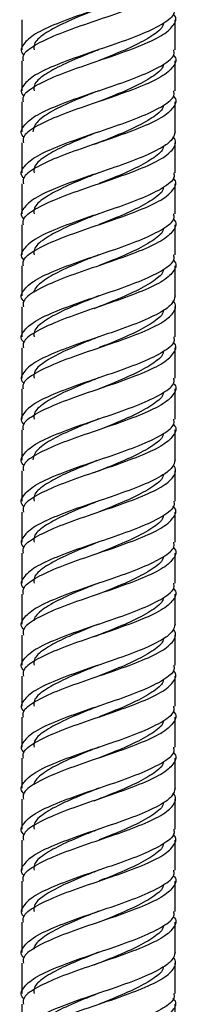
# Model space of a CAD drawing. Units: millimetres. Extents: x 5 to 995, y 5 to 995.
# Drawn here: x 188 to 191, y 370 to 388 of the extents above; entities that cross this region are included whole.
import ezdxf

# ---------------------------------------------------------------- set-up
doc = ezdxf.new("R2010")
doc.units = ezdxf.units.MM

msp = doc.modelspace()

# ---------------------------------------------------------------- linework, layer by layer
at = {"color": 7, "linetype": 'Continuous', "lineweight": 25}
for p, q in [((188.372, 387.741), (188.372, 387.191)), ((191.172, 387.191), (191.172, 387.741)), ((188.372, 386.991), (188.372, 386.441)), ((191.172, 386.441), (191.172, 386.991)), ((188.372, 386.241), (188.372, 385.691)), ((191.172, 385.693), (191.172, 386.241)), ((188.372, 385.491), (188.372, 384.941)), ((191.172, 384.941), (191.172, 385.491)), ((188.372, 384.741), (188.372, 384.191)), ((191.172, 384.191), (191.172, 384.741)), ((188.372, 383.991), (188.372, 383.441)), ((191.172, 383.441), (191.172, 383.991)), ((188.372, 383.241), (188.372, 382.691)), ((191.172, 382.693), (191.172, 383.241)), ((188.372, 382.491), (188.372, 381.941)), ((191.172, 381.941), (191.172, 382.491)), ((188.372, 381.741), (188.372, 381.191)), ((191.172, 381.191), (191.172, 381.741)), ((188.372, 380.991), (188.372, 380.441)), ((191.172, 380.441), (191.172, 380.991)), ((188.372, 380.241), (188.372, 379.691)), ((191.172, 379.693), (191.172, 380.241)), ((188.372, 379.491), (188.372, 378.941)), ((191.172, 378.941), (191.172, 379.491)), ((188.372, 378.741), (188.372, 378.191)), ((191.172, 378.191), (191.172, 378.741)), ((188.372, 377.991), (188.372, 377.441)), ((191.172, 377.441), (191.172, 377.991)), ((188.372, 377.241), (188.372, 376.691)), ((191.172, 376.693), (191.172, 377.241)), ((188.372, 376.491), (188.372, 375.941)), ((191.172, 375.941), (191.172, 376.491)), ((188.372, 375.741), (188.372, 375.191)), ((191.172, 375.191), (191.172, 375.741)), ((188.372, 374.991), (188.372, 374.441)), ((191.172, 374.441), (191.172, 374.991)), ((188.372, 374.241), (188.372, 373.691)), ((191.172, 373.693), (191.172, 374.241)), ((188.372, 373.491), (188.372, 372.941)), ((191.172, 372.941), (191.172, 373.491)), ((188.372, 372.741), (188.372, 372.191)), ((191.172, 372.191), (191.172, 372.741)), ((188.372, 371.991), (188.372, 371.441)), ((191.172, 371.441), (191.172, 371.991)), ((188.372, 371.241), (188.372, 370.691)), ((191.172, 370.693), (191.172, 371.241)), ((188.372, 370.491), (188.372, 369.941)), ((191.172, 369.941), (191.172, 370.491)), ((188.372, 369.741), (188.372, 369.191)), ((191.172, 369.191), (191.172, 369.741))]:
    msp.add_line(p, q, dxfattribs=at)
for points, knots in [([(191.172, 388.693), (191.161, 388.646), (191.139, 388.552), (190.942, 388.402), (190.591, 388.23), (190.076, 388.043), (189.515, 387.856), (188.995, 387.668), (188.588, 387.481), (188.383, 387.293), (188.33, 387.165), (188.402, 387.099), (188.406, 387.095)], [0, 0, 0, 0, 0.0866213, 0.1716405, 0.2890278, 0.406415, 0.5238023, 0.6411895, 0.7585768, 0.8759641, 0.9933513, 1, 1, 1, 1]), ([(188.399, 386.991), (188.395, 387.025), (188.383, 387.122), (188.598, 387.281), (188.993, 387.468), (189.516, 387.656), (190.076, 387.843), (190.59, 388.031), (190.982, 388.218), (191.178, 388.405), (191.197, 388.534), (191.136, 388.598), (191.134, 388.6)], [0, 0, 0, 0, 0.063286, 0.179822, 0.296359, 0.412896, 0.529432, 0.645969, 0.762505, 0.879042, 0.995578, 1, 1, 1, 1]), ([(191.146, 387.941), (191.151, 387.913), (191.17, 387.822), (190.972, 387.668), (190.592, 387.481), (190.076, 387.293), (189.516, 387.106), (188.995, 386.918), (188.588, 386.731), (188.383, 386.543), (188.33, 386.415), (188.402, 386.349), (188.406, 386.345)], [0, 0, 0, 0, 0.053672, 0.171132, 0.288591, 0.40605, 0.52351, 0.640969, 0.758428, 0.875888, 0.993347, 1, 1, 1, 1]), ([(189.772, 387.942), (189.701, 387.913), (189.472, 387.822), (189.104, 387.668), (188.766, 387.481), (188.581, 387.322), (188.591, 387.225), (188.595, 387.191)], [0, 0, 0, 0, 0.114492, 0.36442, 0.614347, 0.864275, 1, 1, 1, 1]), ([(188.399, 386.241), (188.395, 386.275), (188.383, 386.372), (188.598, 386.531), (188.993, 386.718), (189.516, 386.906), (190.076, 387.093), (190.589, 387.281), (190.984, 387.468), (191.17, 387.656), (191.213, 387.781), (191.139, 387.844), (191.138, 387.845)], [0, 0, 0, 0, 0.063493, 0.180409, 0.297326, 0.414243, 0.53116, 0.648077, 0.764994, 0.881911, 0.998828, 1, 1, 1, 1]), ([(190.952, 387.671), (190.953, 387.666), (190.958, 387.598), (190.795, 387.468), (190.477, 387.281), (190.103, 387.123), (189.865, 387.028), (189.784, 386.996)], [0, 0, 0, 0, 0.022817, 0.300595, 0.578373, 0.856151, 1, 1, 1, 1]), ([(188.406, 385.595), (188.402, 385.599), (188.33, 385.665), (188.383, 385.793), (188.588, 385.981), (188.995, 386.168), (189.516, 386.356), (190.076, 386.543), (190.592, 386.731), (190.972, 386.918), (191.17, 387.072), (191.151, 387.163), (191.146, 387.191)], [0, 0, 0, 0, 0.006653, 0.124112, 0.241572, 0.359031, 0.47649, 0.59395, 0.711409, 0.828868, 0.946328, 1, 1, 1, 1]), ([(189.772, 387.192), (189.701, 387.163), (189.472, 387.072), (189.104, 386.918), (188.766, 386.731), (188.581, 386.572), (188.591, 386.475), (188.595, 386.441)], [0, 0, 0, 0, 0.114492, 0.36442, 0.614347, 0.864275, 1, 1, 1, 1]), ([(191.138, 387.095), (191.139, 387.094), (191.213, 387.031), (191.17, 386.906), (190.984, 386.718), (190.589, 386.531), (190.076, 386.343), (189.516, 386.156), (188.993, 385.968), (188.598, 385.781), (188.383, 385.622), (188.395, 385.525), (188.399, 385.491)], [0, 0, 0, 0, 0.001172, 0.118089, 0.235006, 0.351923, 0.46884, 0.585757, 0.702674, 0.819591, 0.936507, 1, 1, 1, 1]), ([(190.952, 386.921), (190.953, 386.916), (190.958, 386.848), (190.795, 386.718), (190.477, 386.531), (190.103, 386.373), (189.865, 386.278), (189.784, 386.246)], [0, 0, 0, 0, 0.022817, 0.300595, 0.578373, 0.856151, 1, 1, 1, 1]), ([(188.406, 384.845), (188.402, 384.849), (188.33, 384.915), (188.383, 385.043), (188.588, 385.231), (188.995, 385.418), (189.516, 385.606), (190.076, 385.793), (190.592, 385.981), (190.972, 386.168), (191.17, 386.322), (191.151, 386.413), (191.146, 386.441)], [0, 0, 0, 0, 0.006653, 0.124112, 0.241572, 0.359031, 0.47649, 0.59395, 0.711409, 0.828868, 0.946328, 1, 1, 1, 1]), ([(191.138, 386.345), (191.139, 386.344), (191.213, 386.281), (191.17, 386.156), (190.984, 385.968), (190.589, 385.781), (190.076, 385.593), (189.516, 385.406), (188.993, 385.218), (188.598, 385.031), (188.383, 384.872), (188.395, 384.775), (188.399, 384.741)], [0, 0, 0, 0, 0.001172, 0.118089, 0.235006, 0.351923, 0.46884, 0.585757, 0.702674, 0.819591, 0.936507, 1, 1, 1, 1]), ([(189.772, 386.442), (189.701, 386.413), (189.472, 386.322), (189.105, 386.168), (188.762, 385.981), (188.593, 385.821), (188.578, 385.726), (188.572, 385.693)], [0, 0, 0, 0, 0.114476, 0.364368, 0.614261, 0.864153, 1, 1, 1, 1]), ([(190.952, 386.171), (190.953, 386.166), (190.958, 386.098), (190.795, 385.968), (190.477, 385.781), (190.072, 385.61), (189.8, 385.502), (189.686, 385.457)], [0, 0, 0, 0, 0.021571, 0.28418, 0.546789, 0.809397, 1, 1, 1, 1]), ([(191.172, 385.693), (191.161, 385.646), (191.139, 385.552), (190.942, 385.402), (190.591, 385.23), (190.076, 385.043), (189.515, 384.856), (188.995, 384.668), (188.588, 384.481), (188.383, 384.293), (188.33, 384.165), (188.402, 384.099), (188.406, 384.095)], [0, 0, 0, 0, 0.086621, 0.171641, 0.289028, 0.406415, 0.523802, 0.64119, 0.758577, 0.875964, 0.993351, 1, 1, 1, 1]), ([(188.399, 383.991), (188.395, 384.025), (188.383, 384.122), (188.598, 384.281), (188.993, 384.468), (189.516, 384.656), (190.076, 384.843), (190.59, 385.031), (190.982, 385.218), (191.178, 385.405), (191.197, 385.534), (191.136, 385.598), (191.134, 385.6)], [0, 0, 0, 0, 0.063286, 0.1798225, 0.296359, 0.4128955, 0.5294321, 0.6459686, 0.7625051, 0.8790416, 0.9955782, 1, 1, 1, 1]), ([(189.74, 385.68), (189.636, 385.637), (189.419, 385.548), (189.073, 385.402), (188.766, 385.23), (188.581, 385.072), (188.591, 384.975), (188.595, 384.941)], [0, 0, 0, 0, 0.169822, 0.353789, 0.607897, 0.862005, 1, 1, 1, 1]), ([(190.952, 385.421), (190.953, 385.416), (190.958, 385.348), (190.795, 385.218), (190.477, 385.031), (190.103, 384.873), (189.865, 384.778), (189.784, 384.746)], [0, 0, 0, 0, 0.022285, 0.300215, 0.578144, 0.856073, 1, 1, 1, 1]), ([(191.146, 384.941), (191.151, 384.913), (191.17, 384.822), (190.972, 384.668), (190.592, 384.481), (190.076, 384.293), (189.516, 384.106), (188.995, 383.918), (188.588, 383.731), (188.383, 383.543), (188.33, 383.415), (188.402, 383.349), (188.406, 383.345)], [0, 0, 0, 0, 0.053672, 0.171132, 0.288591, 0.40605, 0.52351, 0.640969, 0.758428, 0.875888, 0.993347, 1, 1, 1, 1]), ([(188.399, 383.241), (188.395, 383.275), (188.383, 383.372), (188.598, 383.531), (188.993, 383.718), (189.516, 383.906), (190.076, 384.093), (190.589, 384.281), (190.984, 384.468), (191.17, 384.656), (191.213, 384.781), (191.139, 384.844), (191.138, 384.845)], [0, 0, 0, 0, 0.063493, 0.180409, 0.297326, 0.414243, 0.53116, 0.648077, 0.764994, 0.881911, 0.998828, 1, 1, 1, 1]), ([(189.772, 384.942), (189.701, 384.913), (189.472, 384.822), (189.104, 384.668), (188.766, 384.481), (188.581, 384.322), (188.591, 384.225), (188.595, 384.191)], [0, 0, 0, 0, 0.114492, 0.36442, 0.614347, 0.864275, 1, 1, 1, 1]), ([(190.952, 384.671), (190.953, 384.666), (190.958, 384.598), (190.795, 384.468), (190.477, 384.281), (190.103, 384.123), (189.865, 384.028), (189.784, 383.996)], [0, 0, 0, 0, 0.022817, 0.300595, 0.578373, 0.856151, 1, 1, 1, 1]), ([(188.406, 382.595), (188.402, 382.599), (188.33, 382.665), (188.383, 382.793), (188.588, 382.981), (188.995, 383.168), (189.516, 383.356), (190.076, 383.543), (190.592, 383.731), (190.972, 383.918), (191.17, 384.072), (191.151, 384.163), (191.146, 384.191)], [0, 0, 0, 0, 0.006653, 0.124112, 0.241572, 0.359031, 0.47649, 0.59395, 0.711409, 0.828868, 0.946328, 1, 1, 1, 1]), ([(189.772, 384.192), (189.701, 384.163), (189.472, 384.072), (189.104, 383.918), (188.766, 383.731), (188.581, 383.572), (188.591, 383.475), (188.595, 383.441)], [0, 0, 0, 0, 0.114492, 0.36442, 0.614347, 0.864275, 1, 1, 1, 1]), ([(191.138, 384.095), (191.139, 384.094), (191.213, 384.031), (191.17, 383.906), (190.984, 383.718), (190.589, 383.531), (190.076, 383.343), (189.516, 383.156), (188.993, 382.968), (188.598, 382.781), (188.383, 382.622), (188.395, 382.525), (188.399, 382.491)], [0, 0, 0, 0, 0.001172, 0.118089, 0.235006, 0.351923, 0.46884, 0.585757, 0.702674, 0.819591, 0.936507, 1, 1, 1, 1]), ([(190.952, 383.921), (190.953, 383.916), (190.958, 383.848), (190.795, 383.718), (190.477, 383.531), (190.103, 383.373), (189.865, 383.278), (189.784, 383.246)], [0, 0, 0, 0, 0.022817, 0.300595, 0.578373, 0.856151, 1, 1, 1, 1]), ([(188.406, 381.845), (188.402, 381.849), (188.33, 381.915), (188.383, 382.043), (188.588, 382.231), (188.995, 382.418), (189.516, 382.606), (190.076, 382.793), (190.592, 382.981), (190.972, 383.168), (191.17, 383.322), (191.151, 383.413), (191.146, 383.441)], [0, 0, 0, 0, 0.006653, 0.124112, 0.241572, 0.359031, 0.47649, 0.59395, 0.711409, 0.828868, 0.946328, 1, 1, 1, 1]), ([(189.772, 383.442), (189.701, 383.413), (189.472, 383.322), (189.104, 383.168), (188.765, 382.981), (188.607, 382.841), (188.591, 382.766), (188.588, 382.752)], [0, 0, 0, 0, 0.124431, 0.396056, 0.66768, 0.939305, 1, 1, 1, 1]), ([(191.138, 383.345), (191.139, 383.344), (191.213, 383.281), (191.17, 383.156), (190.984, 382.968), (190.589, 382.781), (190.076, 382.593), (189.516, 382.406), (188.993, 382.218), (188.598, 382.031), (188.383, 381.872), (188.395, 381.775), (188.399, 381.741)], [0, 0, 0, 0, 0.001172, 0.118089, 0.235006, 0.351923, 0.46884, 0.585757, 0.702674, 0.819591, 0.936507, 1, 1, 1, 1]), ([(190.952, 383.171), (190.953, 383.166), (190.958, 383.098), (190.795, 382.968), (190.477, 382.781), (190.072, 382.61), (189.8, 382.502), (189.686, 382.457)], [0, 0, 0, 0, 0.021571, 0.28418, 0.546789, 0.809397, 1, 1, 1, 1]), ([(191.172, 382.693), (191.161, 382.646), (191.139, 382.552), (190.942, 382.402), (190.591, 382.23), (190.076, 382.043), (189.515, 381.856), (188.995, 381.668), (188.588, 381.481), (188.383, 381.293), (188.33, 381.165), (188.402, 381.099), (188.406, 381.095)], [0, 0, 0, 0, 0.0866213, 0.1716405, 0.2890278, 0.406415, 0.5238023, 0.6411895, 0.7585768, 0.8759641, 0.9933513, 1, 1, 1, 1]), ([(189.772, 382.693), (189.657, 382.646), (189.429, 382.552), (189.073, 382.402), (188.766, 382.23), (188.581, 382.072), (188.591, 381.975), (188.595, 381.941)], [0, 0, 0, 0, 0.184344, 0.3650929, 0.6147559, 0.8644188, 1, 1, 1, 1]), ([(188.399, 380.991), (188.395, 381.025), (188.383, 381.122), (188.598, 381.281), (188.993, 381.468), (189.516, 381.656), (190.076, 381.843), (190.59, 382.031), (190.982, 382.218), (191.178, 382.405), (191.197, 382.534), (191.136, 382.598), (191.134, 382.6)], [0, 0, 0, 0, 0.063286, 0.179822, 0.296359, 0.412896, 0.529432, 0.645969, 0.762505, 0.879042, 0.995578, 1, 1, 1, 1]), ([(190.952, 382.421), (190.953, 382.416), (190.958, 382.348), (190.795, 382.218), (190.477, 382.031), (190.103, 381.873), (189.865, 381.778), (189.784, 381.746)], [0, 0, 0, 0, 0.022285, 0.300215, 0.578144, 0.856073, 1, 1, 1, 1]), ([(191.146, 381.941), (191.151, 381.913), (191.17, 381.822), (190.972, 381.668), (190.592, 381.481), (190.076, 381.293), (189.516, 381.106), (188.995, 380.918), (188.588, 380.731), (188.383, 380.543), (188.33, 380.415), (188.402, 380.349), (188.406, 380.345)], [0, 0, 0, 0, 0.053672, 0.171132, 0.288591, 0.40605, 0.52351, 0.640969, 0.758428, 0.875888, 0.993347, 1, 1, 1, 1]), ([(188.399, 380.241), (188.395, 380.275), (188.383, 380.372), (188.598, 380.531), (188.993, 380.718), (189.516, 380.906), (190.076, 381.093), (190.589, 381.281), (190.984, 381.468), (191.17, 381.656), (191.213, 381.781), (191.139, 381.844), (191.138, 381.845)], [0, 0, 0, 0, 0.063493, 0.180409, 0.297326, 0.414243, 0.53116, 0.648077, 0.764994, 0.881911, 0.998828, 1, 1, 1, 1]), ([(189.772, 381.942), (189.701, 381.913), (189.472, 381.822), (189.104, 381.668), (188.766, 381.481), (188.581, 381.322), (188.591, 381.225), (188.595, 381.191)], [0, 0, 0, 0, 0.114492, 0.36442, 0.614347, 0.864275, 1, 1, 1, 1]), ([(190.952, 381.671), (190.953, 381.666), (190.958, 381.598), (190.795, 381.468), (190.477, 381.281), (190.103, 381.123), (189.865, 381.028), (189.784, 380.996)], [0, 0, 0, 0, 0.022817, 0.300595, 0.578373, 0.856151, 1, 1, 1, 1]), ([(188.406, 379.595), (188.402, 379.599), (188.33, 379.665), (188.383, 379.793), (188.588, 379.981), (188.995, 380.168), (189.516, 380.356), (190.076, 380.543), (190.592, 380.731), (190.972, 380.918), (191.17, 381.072), (191.151, 381.163), (191.146, 381.191)], [0, 0, 0, 0, 0.006653, 0.124112, 0.241572, 0.359031, 0.47649, 0.59395, 0.711409, 0.828868, 0.946328, 1, 1, 1, 1]), ([(191.138, 381.095), (191.139, 381.094), (191.213, 381.031), (191.17, 380.906), (190.984, 380.718), (190.589, 380.531), (190.076, 380.343), (189.516, 380.156), (188.993, 379.968), (188.598, 379.781), (188.383, 379.622), (188.395, 379.525), (188.399, 379.491)], [0, 0, 0, 0, 0.001172, 0.118089, 0.235006, 0.351923, 0.46884, 0.585757, 0.702674, 0.819591, 0.936507, 1, 1, 1, 1]), ([(189.772, 381.192), (189.701, 381.163), (189.472, 381.072), (189.104, 380.918), (188.766, 380.731), (188.581, 380.572), (188.591, 380.475), (188.595, 380.441)], [0, 0, 0, 0, 0.114492, 0.36442, 0.614347, 0.864275, 1, 1, 1, 1]), ([(190.952, 380.921), (190.953, 380.916), (190.958, 380.848), (190.795, 380.718), (190.477, 380.531), (190.103, 380.373), (189.865, 380.278), (189.784, 380.246)], [0, 0, 0, 0, 0.022817, 0.300595, 0.578373, 0.856151, 1, 1, 1, 1]), ([(188.406, 378.845), (188.402, 378.849), (188.33, 378.915), (188.383, 379.043), (188.588, 379.231), (188.995, 379.418), (189.516, 379.606), (190.076, 379.793), (190.592, 379.981), (190.972, 380.168), (191.17, 380.322), (191.151, 380.413), (191.146, 380.441)], [0, 0, 0, 0, 0.006653, 0.124112, 0.241572, 0.359031, 0.47649, 0.59395, 0.711409, 0.828868, 0.946328, 1, 1, 1, 1]), ([(191.138, 380.345), (191.139, 380.344), (191.213, 380.281), (191.17, 380.156), (190.984, 379.968), (190.589, 379.781), (190.076, 379.593), (189.516, 379.406), (188.993, 379.218), (188.598, 379.031), (188.383, 378.872), (188.395, 378.775), (188.399, 378.741)], [0, 0, 0, 0, 0.001172, 0.118089, 0.235006, 0.351923, 0.46884, 0.585757, 0.702674, 0.819591, 0.936507, 1, 1, 1, 1]), ([(189.772, 380.442), (189.701, 380.413), (189.472, 380.322), (189.105, 380.168), (188.762, 379.981), (188.593, 379.821), (188.578, 379.726), (188.572, 379.693)], [0, 0, 0, 0, 0.114476, 0.364368, 0.614261, 0.864153, 1, 1, 1, 1]), ([(190.952, 380.171), (190.953, 380.166), (190.958, 380.098), (190.795, 379.968), (190.477, 379.781), (190.072, 379.61), (189.8, 379.502), (189.686, 379.457)], [0, 0, 0, 0, 0.021571, 0.28418, 0.546789, 0.809397, 1, 1, 1, 1]), ([(191.172, 379.693), (191.161, 379.646), (191.139, 379.552), (190.942, 379.402), (190.591, 379.23), (190.076, 379.043), (189.515, 378.856), (188.995, 378.668), (188.588, 378.481), (188.383, 378.293), (188.33, 378.165), (188.402, 378.099), (188.406, 378.095)], [0, 0, 0, 0, 0.0866213, 0.1716405, 0.2890278, 0.406415, 0.5238023, 0.6411895, 0.7585768, 0.8759641, 0.9933513, 1, 1, 1, 1]), ([(189.74, 379.68), (189.636, 379.637), (189.419, 379.548), (189.073, 379.402), (188.766, 379.23), (188.581, 379.072), (188.591, 378.975), (188.595, 378.941)], [0, 0, 0, 0, 0.1698218, 0.3537888, 0.6078968, 0.8620049, 1, 1, 1, 1]), ([(188.399, 377.991), (188.395, 378.025), (188.383, 378.122), (188.598, 378.281), (188.993, 378.468), (189.516, 378.656), (190.076, 378.843), (190.59, 379.031), (190.982, 379.218), (191.178, 379.405), (191.197, 379.534), (191.136, 379.598), (191.134, 379.6)], [0, 0, 0, 0, 0.063286, 0.179822, 0.296359, 0.412896, 0.529432, 0.645969, 0.762505, 0.879042, 0.995578, 1, 1, 1, 1]), ([(190.952, 379.421), (190.953, 379.416), (190.958, 379.348), (190.795, 379.218), (190.477, 379.031), (190.103, 378.873), (189.865, 378.778), (189.784, 378.746)], [0, 0, 0, 0, 0.022285, 0.300215, 0.578144, 0.856073, 1, 1, 1, 1]), ([(191.146, 378.941), (191.151, 378.913), (191.17, 378.822), (190.972, 378.668), (190.592, 378.481), (190.076, 378.293), (189.516, 378.106), (188.995, 377.918), (188.588, 377.731), (188.383, 377.543), (188.33, 377.415), (188.402, 377.349), (188.406, 377.345)], [0, 0, 0, 0, 0.053672, 0.171132, 0.288591, 0.40605, 0.52351, 0.640969, 0.758428, 0.875888, 0.993347, 1, 1, 1, 1]), ([(189.772, 378.942), (189.701, 378.913), (189.472, 378.822), (189.104, 378.668), (188.766, 378.481), (188.581, 378.322), (188.591, 378.225), (188.595, 378.191)], [0, 0, 0, 0, 0.114492, 0.36442, 0.614347, 0.864275, 1, 1, 1, 1]), ([(188.399, 377.241), (188.395, 377.275), (188.383, 377.372), (188.598, 377.531), (188.993, 377.718), (189.516, 377.906), (190.076, 378.093), (190.589, 378.281), (190.984, 378.468), (191.17, 378.656), (191.213, 378.781), (191.139, 378.844), (191.138, 378.845)], [0, 0, 0, 0, 0.063493, 0.180409, 0.297326, 0.414243, 0.53116, 0.648077, 0.764994, 0.881911, 0.998828, 1, 1, 1, 1]), ([(190.952, 378.671), (190.953, 378.666), (190.958, 378.598), (190.795, 378.468), (190.477, 378.281), (190.103, 378.123), (189.865, 378.028), (189.784, 377.996)], [0, 0, 0, 0, 0.022817, 0.300595, 0.578373, 0.856151, 1, 1, 1, 1]), ([(188.406, 376.595), (188.402, 376.599), (188.33, 376.665), (188.383, 376.793), (188.588, 376.981), (188.995, 377.168), (189.516, 377.356), (190.076, 377.543), (190.592, 377.731), (190.972, 377.918), (191.17, 378.072), (191.151, 378.163), (191.146, 378.191)], [0, 0, 0, 0, 0.006653, 0.124112, 0.241572, 0.359031, 0.47649, 0.59395, 0.711409, 0.828868, 0.946328, 1, 1, 1, 1]), ([(189.772, 378.192), (189.701, 378.163), (189.472, 378.072), (189.104, 377.918), (188.766, 377.731), (188.581, 377.572), (188.591, 377.475), (188.595, 377.441)], [0, 0, 0, 0, 0.114492, 0.36442, 0.614347, 0.864275, 1, 1, 1, 1]), ([(191.138, 378.095), (191.139, 378.094), (191.213, 378.031), (191.17, 377.906), (190.984, 377.718), (190.589, 377.531), (190.076, 377.343), (189.516, 377.156), (188.993, 376.968), (188.598, 376.781), (188.383, 376.622), (188.395, 376.525), (188.399, 376.491)], [0, 0, 0, 0, 0.001172, 0.118089, 0.235006, 0.351923, 0.46884, 0.585757, 0.702674, 0.819591, 0.936507, 1, 1, 1, 1]), ([(190.952, 377.921), (190.953, 377.916), (190.958, 377.848), (190.795, 377.718), (190.477, 377.531), (190.103, 377.373), (189.865, 377.278), (189.784, 377.246)], [0, 0, 0, 0, 0.022817, 0.300595, 0.578373, 0.856151, 1, 1, 1, 1]), ([(188.406, 375.845), (188.402, 375.849), (188.33, 375.915), (188.383, 376.043), (188.588, 376.231), (188.995, 376.418), (189.516, 376.606), (190.076, 376.793), (190.592, 376.981), (190.972, 377.168), (191.17, 377.322), (191.151, 377.413), (191.146, 377.441)], [0, 0, 0, 0, 0.0066528, 0.1241121, 0.2415715, 0.3590309, 0.4764903, 0.5939496, 0.711409, 0.8288684, 0.9463278, 1, 1, 1, 1]), ([(191.138, 377.345), (191.139, 377.344), (191.213, 377.281), (191.17, 377.156), (190.984, 376.968), (190.589, 376.781), (190.076, 376.593), (189.516, 376.406), (188.993, 376.218), (188.598, 376.031), (188.383, 375.872), (188.395, 375.775), (188.399, 375.741)], [0, 0, 0, 0, 0.001172, 0.118089, 0.235006, 0.351923, 0.46884, 0.585757, 0.702674, 0.819591, 0.936507, 1, 1, 1, 1]), ([(189.772, 377.442), (189.701, 377.413), (189.472, 377.322), (189.104, 377.168), (188.765, 376.981), (188.607, 376.841), (188.591, 376.766), (188.588, 376.752)], [0, 0, 0, 0, 0.124431, 0.396056, 0.66768, 0.939305, 1, 1, 1, 1]), ([(190.952, 377.171), (190.953, 377.166), (190.958, 377.098), (190.795, 376.968), (190.477, 376.781), (190.072, 376.61), (189.8, 376.502), (189.686, 376.457)], [0, 0, 0, 0, 0.021571, 0.28418, 0.546789, 0.809397, 1, 1, 1, 1]), ([(191.172, 376.693), (191.161, 376.646), (191.139, 376.552), (190.942, 376.402), (190.591, 376.23), (190.076, 376.043), (189.515, 375.856), (188.995, 375.668), (188.588, 375.481), (188.383, 375.293), (188.33, 375.165), (188.402, 375.099), (188.406, 375.095)], [0, 0, 0, 0, 0.086621, 0.171641, 0.289028, 0.406415, 0.523802, 0.64119, 0.758577, 0.875964, 0.993351, 1, 1, 1, 1]), ([(188.399, 374.991), (188.395, 375.025), (188.383, 375.122), (188.598, 375.281), (188.993, 375.468), (189.516, 375.656), (190.076, 375.843), (190.59, 376.031), (190.982, 376.218), (191.178, 376.405), (191.197, 376.534), (191.136, 376.598), (191.134, 376.6)], [0, 0, 0, 0, 0.063286, 0.1798225, 0.296359, 0.4128955, 0.5294321, 0.6459686, 0.7625051, 0.8790416, 0.9955782, 1, 1, 1, 1]), ([(189.772, 376.693), (189.657, 376.646), (189.429, 376.552), (189.073, 376.402), (188.766, 376.23), (188.581, 376.072), (188.591, 375.975), (188.595, 375.941)], [0, 0, 0, 0, 0.184344, 0.365093, 0.614756, 0.864419, 1, 1, 1, 1]), ([(190.952, 376.421), (190.953, 376.416), (190.958, 376.348), (190.795, 376.218), (190.477, 376.031), (190.103, 375.873), (189.865, 375.778), (189.784, 375.746)], [0, 0, 0, 0, 0.022285, 0.300215, 0.578144, 0.856073, 1, 1, 1, 1]), ([(191.146, 375.941), (191.151, 375.913), (191.17, 375.822), (190.972, 375.668), (190.592, 375.481), (190.076, 375.293), (189.516, 375.106), (188.995, 374.918), (188.588, 374.731), (188.383, 374.543), (188.33, 374.415), (188.402, 374.349), (188.406, 374.345)], [0, 0, 0, 0, 0.053672, 0.171132, 0.288591, 0.40605, 0.52351, 0.640969, 0.758428, 0.875888, 0.993347, 1, 1, 1, 1]), ([(188.399, 374.241), (188.395, 374.275), (188.383, 374.372), (188.598, 374.531), (188.993, 374.718), (189.516, 374.906), (190.076, 375.093), (190.589, 375.281), (190.984, 375.468), (191.17, 375.656), (191.213, 375.781), (191.139, 375.844), (191.138, 375.845)], [0, 0, 0, 0, 0.0634925, 0.1804094, 0.2973263, 0.4142432, 0.5311601, 0.6480769, 0.7649938, 0.8819107, 0.9988276, 1, 1, 1, 1]), ([(189.772, 375.942), (189.701, 375.913), (189.472, 375.822), (189.104, 375.668), (188.766, 375.481), (188.581, 375.322), (188.591, 375.225), (188.595, 375.191)], [0, 0, 0, 0, 0.114492, 0.36442, 0.614347, 0.864275, 1, 1, 1, 1]), ([(190.952, 375.671), (190.953, 375.666), (190.958, 375.598), (190.795, 375.468), (190.477, 375.281), (190.103, 375.123), (189.865, 375.028), (189.784, 374.996)], [0, 0, 0, 0, 0.022817, 0.300595, 0.578373, 0.856151, 1, 1, 1, 1]), ([(188.406, 373.595), (188.402, 373.599), (188.33, 373.665), (188.383, 373.793), (188.588, 373.981), (188.995, 374.168), (189.516, 374.356), (190.076, 374.543), (190.592, 374.731), (190.972, 374.918), (191.17, 375.072), (191.151, 375.163), (191.146, 375.191)], [0, 0, 0, 0, 0.006653, 0.124112, 0.241572, 0.359031, 0.47649, 0.59395, 0.711409, 0.828868, 0.946328, 1, 1, 1, 1]), ([(189.772, 375.192), (189.701, 375.163), (189.472, 375.072), (189.104, 374.918), (188.766, 374.731), (188.581, 374.572), (188.591, 374.475), (188.595, 374.441)], [0, 0, 0, 0, 0.114492, 0.36442, 0.614347, 0.864275, 1, 1, 1, 1]), ([(191.138, 375.095), (191.139, 375.094), (191.213, 375.031), (191.17, 374.906), (190.984, 374.718), (190.589, 374.531), (190.076, 374.343), (189.516, 374.156), (188.993, 373.968), (188.598, 373.781), (188.383, 373.622), (188.395, 373.525), (188.399, 373.491)], [0, 0, 0, 0, 0.001172, 0.118089, 0.235006, 0.351923, 0.46884, 0.585757, 0.702674, 0.819591, 0.936507, 1, 1, 1, 1]), ([(190.952, 374.921), (190.953, 374.916), (190.958, 374.848), (190.795, 374.718), (190.477, 374.531), (190.103, 374.373), (189.865, 374.278), (189.784, 374.246)], [0, 0, 0, 0, 0.022817, 0.300595, 0.578373, 0.856151, 1, 1, 1, 1]), ([(188.406, 372.845), (188.402, 372.849), (188.33, 372.915), (188.383, 373.043), (188.588, 373.231), (188.995, 373.418), (189.516, 373.606), (190.076, 373.793), (190.592, 373.981), (190.972, 374.168), (191.17, 374.322), (191.151, 374.413), (191.146, 374.441)], [0, 0, 0, 0, 0.006653, 0.124112, 0.241572, 0.359031, 0.47649, 0.59395, 0.711409, 0.828868, 0.946328, 1, 1, 1, 1]), ([(189.772, 374.442), (189.701, 374.413), (189.472, 374.322), (189.104, 374.168), (188.765, 373.981), (188.607, 373.841), (188.591, 373.766), (188.588, 373.752)], [0, 0, 0, 0, 0.124431, 0.396056, 0.66768, 0.939305, 1, 1, 1, 1]), ([(191.138, 374.345), (191.139, 374.344), (191.213, 374.281), (191.17, 374.156), (190.984, 373.968), (190.589, 373.781), (190.076, 373.593), (189.516, 373.406), (188.993, 373.218), (188.598, 373.031), (188.383, 372.872), (188.395, 372.775), (188.399, 372.741)], [0, 0, 0, 0, 0.001172, 0.118089, 0.235006, 0.351923, 0.46884, 0.585757, 0.702674, 0.819591, 0.936507, 1, 1, 1, 1]), ([(190.952, 374.171), (190.953, 374.166), (190.958, 374.098), (190.795, 373.968), (190.477, 373.781), (190.072, 373.61), (189.8, 373.502), (189.686, 373.457)], [0, 0, 0, 0, 0.0215707, 0.2841796, 0.5467885, 0.8093974, 1, 1, 1, 1]), ([(191.172, 373.693), (191.161, 373.646), (191.139, 373.552), (190.942, 373.402), (190.591, 373.23), (190.076, 373.043), (189.515, 372.856), (188.995, 372.668), (188.588, 372.481), (188.383, 372.293), (188.33, 372.165), (188.402, 372.099), (188.406, 372.095)], [0, 0, 0, 0, 0.086621, 0.171641, 0.289028, 0.406415, 0.523802, 0.64119, 0.758577, 0.875964, 0.993351, 1, 1, 1, 1]), ([(189.772, 373.693), (189.657, 373.646), (189.429, 373.552), (189.073, 373.402), (188.766, 373.23), (188.581, 373.072), (188.591, 372.975), (188.595, 372.941)], [0, 0, 0, 0, 0.184344, 0.365093, 0.614756, 0.864419, 1, 1, 1, 1]), ([(188.399, 371.991), (188.395, 372.025), (188.383, 372.122), (188.598, 372.281), (188.993, 372.468), (189.516, 372.656), (190.076, 372.843), (190.59, 373.031), (190.982, 373.218), (191.178, 373.405), (191.197, 373.534), (191.136, 373.598), (191.134, 373.6)], [0, 0, 0, 0, 0.063286, 0.179822, 0.296359, 0.412896, 0.529432, 0.645969, 0.762505, 0.879042, 0.995578, 1, 1, 1, 1]), ([(190.952, 373.421), (190.953, 373.416), (190.958, 373.348), (190.795, 373.218), (190.477, 373.031), (190.103, 372.873), (189.865, 372.778), (189.784, 372.746)], [0, 0, 0, 0, 0.022285, 0.300215, 0.578144, 0.856073, 1, 1, 1, 1]), ([(191.146, 372.941), (191.151, 372.913), (191.17, 372.822), (190.972, 372.668), (190.592, 372.481), (190.076, 372.293), (189.516, 372.106), (188.995, 371.918), (188.588, 371.731), (188.383, 371.543), (188.33, 371.415), (188.402, 371.349), (188.406, 371.345)], [0, 0, 0, 0, 0.053672, 0.171132, 0.288591, 0.40605, 0.52351, 0.640969, 0.758428, 0.875888, 0.993347, 1, 1, 1, 1]), ([(188.399, 371.241), (188.395, 371.275), (188.383, 371.372), (188.598, 371.531), (188.993, 371.718), (189.516, 371.906), (190.076, 372.093), (190.589, 372.281), (190.984, 372.468), (191.17, 372.656), (191.213, 372.781), (191.139, 372.844), (191.138, 372.845)], [0, 0, 0, 0, 0.063493, 0.180409, 0.297326, 0.414243, 0.53116, 0.648077, 0.764994, 0.881911, 0.998828, 1, 1, 1, 1]), ([(189.772, 372.942), (189.701, 372.913), (189.472, 372.822), (189.104, 372.668), (188.766, 372.481), (188.581, 372.322), (188.591, 372.225), (188.595, 372.191)], [0, 0, 0, 0, 0.114492, 0.36442, 0.614347, 0.864275, 1, 1, 1, 1]), ([(190.952, 372.671), (190.953, 372.666), (190.958, 372.598), (190.795, 372.468), (190.477, 372.281), (190.103, 372.123), (189.865, 372.028), (189.784, 371.996)], [0, 0, 0, 0, 0.022817, 0.300595, 0.578373, 0.856151, 1, 1, 1, 1]), ([(188.406, 370.595), (188.402, 370.599), (188.33, 370.665), (188.383, 370.793), (188.588, 370.981), (188.995, 371.168), (189.516, 371.356), (190.076, 371.543), (190.592, 371.731), (190.972, 371.918), (191.17, 372.072), (191.151, 372.163), (191.146, 372.191)], [0, 0, 0, 0, 0.006653, 0.124112, 0.241572, 0.359031, 0.47649, 0.59395, 0.711409, 0.828868, 0.946328, 1, 1, 1, 1]), ([(191.138, 372.095), (191.139, 372.094), (191.213, 372.031), (191.17, 371.906), (190.984, 371.718), (190.589, 371.531), (190.076, 371.343), (189.516, 371.156), (188.993, 370.968), (188.598, 370.781), (188.383, 370.622), (188.395, 370.525), (188.399, 370.491)], [0, 0, 0, 0, 0.001172, 0.118089, 0.235006, 0.351923, 0.46884, 0.585757, 0.702674, 0.819591, 0.936507, 1, 1, 1, 1]), ([(189.772, 372.192), (189.701, 372.163), (189.472, 372.072), (189.104, 371.918), (188.766, 371.731), (188.581, 371.572), (188.591, 371.475), (188.595, 371.441)], [0, 0, 0, 0, 0.114492, 0.36442, 0.614347, 0.864275, 1, 1, 1, 1]), ([(190.952, 371.921), (190.953, 371.916), (190.958, 371.848), (190.795, 371.718), (190.477, 371.531), (190.103, 371.373), (189.865, 371.278), (189.784, 371.246)], [0, 0, 0, 0, 0.022817, 0.300595, 0.578373, 0.856151, 1, 1, 1, 1]), ([(188.406, 369.845), (188.402, 369.849), (188.33, 369.915), (188.383, 370.043), (188.588, 370.231), (188.995, 370.418), (189.516, 370.606), (190.076, 370.793), (190.592, 370.981), (190.972, 371.168), (191.17, 371.322), (191.151, 371.413), (191.146, 371.441)], [0, 0, 0, 0, 0.006653, 0.124112, 0.241572, 0.359031, 0.47649, 0.59395, 0.711409, 0.828868, 0.946328, 1, 1, 1, 1]), ([(191.138, 371.345), (191.139, 371.344), (191.213, 371.281), (191.17, 371.156), (190.984, 370.968), (190.589, 370.781), (190.076, 370.593), (189.516, 370.406), (188.993, 370.218), (188.598, 370.031), (188.383, 369.872), (188.395, 369.775), (188.399, 369.741)], [0, 0, 0, 0, 0.001172, 0.118089, 0.235006, 0.351923, 0.46884, 0.585757, 0.702674, 0.819591, 0.936507, 1, 1, 1, 1]), ([(189.772, 371.442), (189.701, 371.413), (189.472, 371.322), (189.104, 371.168), (188.765, 370.981), (188.607, 370.841), (188.591, 370.766), (188.588, 370.752)], [0, 0, 0, 0, 0.124431, 0.396056, 0.66768, 0.939305, 1, 1, 1, 1]), ([(190.952, 371.171), (190.953, 371.166), (190.958, 371.098), (190.795, 370.968), (190.477, 370.781), (190.072, 370.61), (189.8, 370.502), (189.686, 370.457)], [0, 0, 0, 0, 0.021571, 0.28418, 0.546789, 0.809397, 1, 1, 1, 1]), ([(191.172, 370.693), (191.161, 370.646), (191.139, 370.552), (190.942, 370.402), (190.591, 370.23), (190.076, 370.043), (189.515, 369.856), (188.995, 369.668), (188.588, 369.481), (188.383, 369.293), (188.33, 369.165), (188.402, 369.099), (188.406, 369.095)], [0, 0, 0, 0, 0.086621, 0.171641, 0.289028, 0.406415, 0.523802, 0.64119, 0.758577, 0.875964, 0.993351, 1, 1, 1, 1]), ([(189.772, 370.693), (189.657, 370.646), (189.429, 370.552), (189.073, 370.402), (188.766, 370.23), (188.581, 370.072), (188.591, 369.975), (188.595, 369.941)], [0, 0, 0, 0, 0.184344, 0.365093, 0.614756, 0.864419, 1, 1, 1, 1]), ([(188.399, 368.991), (188.395, 369.025), (188.383, 369.122), (188.598, 369.281), (188.993, 369.468), (189.516, 369.656), (190.076, 369.843), (190.59, 370.031), (190.982, 370.218), (191.178, 370.405), (191.197, 370.534), (191.136, 370.598), (191.134, 370.6)], [0, 0, 0, 0, 0.063286, 0.179822, 0.296359, 0.412896, 0.529432, 0.645969, 0.762505, 0.879042, 0.995578, 1, 1, 1, 1]), ([(190.952, 370.421), (190.953, 370.416), (190.958, 370.348), (190.795, 370.218), (190.477, 370.031), (190.103, 369.873), (189.865, 369.778), (189.784, 369.746)], [0, 0, 0, 0, 0.022285, 0.300215, 0.578144, 0.856073, 1, 1, 1, 1]), ([(191.146, 369.941), (191.151, 369.913), (191.17, 369.822), (190.972, 369.668), (190.592, 369.481), (190.076, 369.293), (189.516, 369.106), (188.995, 368.918), (188.588, 368.731), (188.383, 368.543), (188.33, 368.415), (188.402, 368.349), (188.406, 368.345)], [0, 0, 0, 0, 0.053672, 0.171132, 0.288591, 0.40605, 0.52351, 0.640969, 0.758428, 0.875888, 0.993347, 1, 1, 1, 1]), ([(189.772, 369.942), (189.701, 369.913), (189.472, 369.822), (189.104, 369.668), (188.766, 369.481), (188.581, 369.322), (188.591, 369.225), (188.595, 369.191)], [0, 0, 0, 0, 0.1144919, 0.3644196, 0.6143473, 0.864275, 1, 1, 1, 1]), ([(188.399, 368.241), (188.395, 368.275), (188.383, 368.372), (188.598, 368.531), (188.993, 368.718), (189.516, 368.906), (190.076, 369.093), (190.589, 369.281), (190.984, 369.468), (191.17, 369.656), (191.213, 369.781), (191.139, 369.844), (191.138, 369.845)], [0, 0, 0, 0, 0.063493, 0.180409, 0.297326, 0.414243, 0.53116, 0.648077, 0.764994, 0.881911, 0.998828, 1, 1, 1, 1])]:
    msp.add_open_spline(points, degree=3, knots=knots, dxfattribs=at)

doc.saveas('drawing.dxf')
